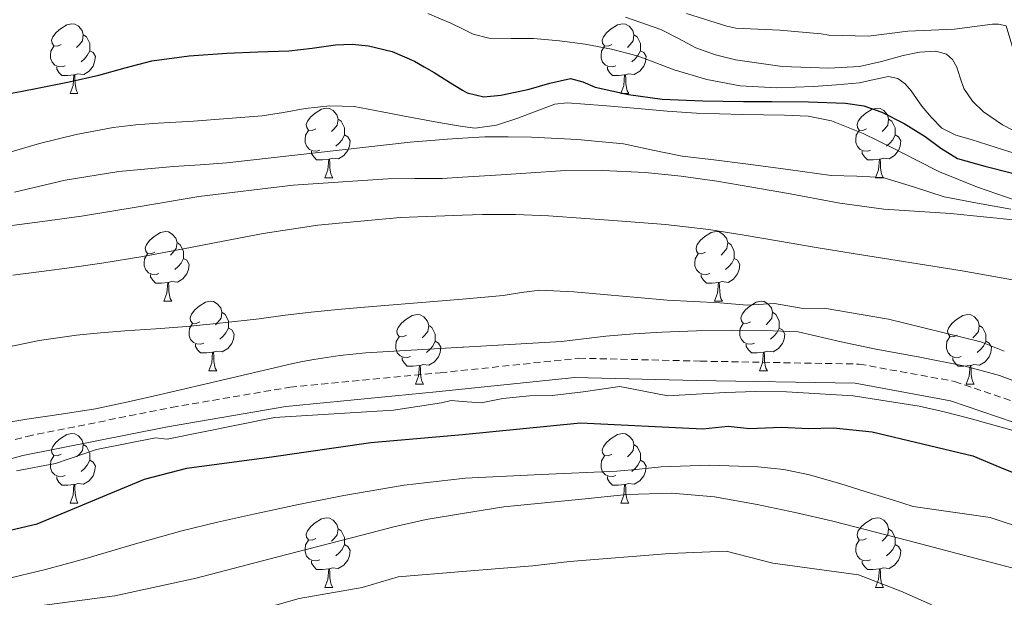
# Model space of a CAD drawing. Units: metres. Extents: x 552022 to 556501, y 4723609 to 4726614.
# Drawn here: x 555908 to 556049, y 4724286 to 4724370 of the extents above; entities that cross this region are included whole.
import ezdxf

# ---------------------------------------------------------------- set-up
doc = ezdxf.new("R2010")
doc.units = ezdxf.units.M
doc.header["$MEASUREMENT"] = 0
doc.linetypes.add('TRAZOSX2', pattern=[1.5, 1, -0.5])
for name, color, linetype, lineweight in [('Level 11', 142, 'TRAZOSX2', 13), ('Level 21', 19, 'Continuous', 0), ('Level 36', 19, 'Continuous', 40), ('Level 4', 36, 'Continuous', 30), ('Level 5', 36, 'Continuous', 0)]:
    doc.layers.add(name, color=color, linetype=linetype, lineweight=lineweight)

msp = doc.modelspace()

# ---------------------------------------------------------------- linework, layer by layer
at = {"layer": 'Level 11', "color": 142, "linetype": 'Continuous', "lineweight": 13}
msp.add_polyline3d([(555906.6, 4724332.75, 533.87), (555910.72, 4724333.31, 533.82), (555915.08, 4724333.89, 533.8), (555919.43, 4724334.48, 533.79), (555925.3, 4724335.47, 533.79), (555931.16, 4724336.57, 533.79), (555936.9, 4724337.66, 533.78), (555942.66, 4724338.75, 533.78), (555950.52, 4724339.96, 533.76), (555962.37, 4724341.08, 533.74), (555971.39, 4724341.41, 533.72), (555974.26, 4724341.52, 533.71), (555979.01, 4724341.49, 533.7), (555983.76, 4724341.29, 533.68), (555989.07, 4724340.94, 533.68), (555994.37, 4724340.54, 533.68), (556000.63, 4724340.04, 533.66), (556006.87, 4724339.34, 533.65), (556011.96, 4724338.53, 533.65), (556017.04, 4724337.68, 533.65), (556022.34, 4724336.77, 533.65), (556027.64, 4724335.87, 533.65), (556043.33, 4724333.4, 533.65), (556051.14, 4724331.99, 533.65)], dxfattribs=at)
at = {"layer": 'Level 21', "color": 19, "linetype": 'TRAZOSX2', "lineweight": 0}
msp.add_polyline3d([(555870.78, 4724299.14, 542.41), (555908.65, 4724309.55, 541.74), (555929.46, 4724313.72, 541.69), (555946.53, 4724316.63, 542.32), (555968.17, 4724318.71, 542.23), (555988.15, 4724320.8, 541.79), (556005.63, 4724320.38, 542.42), (556028.52, 4724319.96, 541.79), (556042.26, 4724317.46, 541.77), (556058.07, 4724312.05, 542.12), (556069.31, 4724305.8, 543.5), (556077.22, 4724299.92, 544.46), (556082.94, 4724296.27, 543.92), (556089.6, 4724291.9, 542.65), (556096.68, 4724288.57, 540.21), (556102.33, 4724287.13, 537.44), (556111.15, 4724285.23, 537.31), (556119.96, 4724283.33, 537.19), (556124.66, 4724282, 537.13), (556131.49, 4724279.3, 537.13)], dxfattribs=at)
at = {"layer": 'Level 21', "color": 19, "linetype": 'Continuous', "lineweight": 0}
msp.add_polyline3d([(555870.18, 4724296.37, 543.27), (555908.05, 4724306.78, 543.61), (555928.86, 4724310.94, 543.66), (555945.93, 4724313.86, 544.09), (555967.57, 4724315.94, 543.98), (555987.55, 4724318.02, 543.56), (556005.03, 4724317.61, 543.92), (556027.92, 4724317.19, 543.74), (556041.66, 4724314.69, 543.76), (556057.48, 4724309.28, 544.3), (556068.71, 4724303.03, 545.63), (556076.62, 4724297.15, 546.66), (556082.34, 4724293.5, 546.13), (556089, 4724289.13, 544.78), (556096.08, 4724285.8, 542.25), (556101.73, 4724284.36, 537.44), (556110.55, 4724282.46, 537.31), (556119.28, 4724280.58, 537.19), (556123.75, 4724279.32, 537.13), (556130.42, 4724276.67, 537.13), (556137.18, 4724273.8, 537.22)], dxfattribs=at)
at = {"layer": 'Level 36', "color": 92, "linetype": 'Continuous', "lineweight": 0}
for points in [[(555913.56, 4724365.99, 0.01), (555913.03, 4724365.73, 0.01), (555912.5, 4724365.78, 0.01), (555912.24, 4724366.15, 0.01), (555912.18, 4724366.58, 0.01), (555912.34, 4724367.1, 0.01), (555912.82, 4724367.69, 0.01), (555913.46, 4724368.22, 0.01), (555914.36, 4724368.81, 0.01), (555915.1, 4724368.97, 0.01), (555915.52, 4724368.91, 0.01), (555916.06, 4724368.6, 0.01), (555916.58, 4724368.01, 0.01), (555916.74, 4724367.37, 0.01), (555916.64, 4724366.52, 0.01), (555916.21, 4724365.99, 0.01), (555915.79, 4724365.57, 0.01)], [(555992.89, 4724365.99, 0.01), (555992.36, 4724365.73, 0.01), (555991.83, 4724365.78, 0.01), (555991.56, 4724366.15, 0.01), (555991.51, 4724366.58, 0.01), (555991.67, 4724367.1, 0.01), (555992.15, 4724367.69, 0.01), (555992.78, 4724368.22, 0.01), (555993.68, 4724368.81, 0.01), (555994.43, 4724368.97, 0.01), (555994.85, 4724368.91, 0.01), (555995.38, 4724368.6, 0.01), (555995.91, 4724368.01, 0.01), (555996.07, 4724367.37, 0.01), (555995.96, 4724366.52, 0.01), (555995.54, 4724365.99, 0.01), (555995.12, 4724365.57, 0.01)], [(555916.74, 4724367.37, 0.01), (555917.22, 4724367.06, 0.01), (555917.54, 4724366.42, 0.01), (555917.7, 4724366.1, 0.01), (555917.7, 4724365.52, 0.01), (555917.7, 4724365.09, 0.01), (555917.32, 4724364.4, 0.01), (555916.9, 4724363.92, 0.01), (555916.42, 4724363.5, 0.01)], [(555996.07, 4724367.37, 0.01), (555996.55, 4724367.06, 0.01), (555996.86, 4724366.42, 0.01), (555997.02, 4724366.1, 0.01), (555997.02, 4724365.52, 0.01), (555997.02, 4724365.09, 0.01), (555996.65, 4724364.4, 0.01), (555996.23, 4724363.92, 0.01), (555995.75, 4724363.5, 0.01)], [(555914.14, 4724362.91, 0.01), (555913.72, 4724362.75, 0.01), (555913.14, 4724362.81, 0.01), (555912.66, 4724363.02, 0.01), (555912.24, 4724363.45, 0.01), (555912.02, 4724364.03, 0.01), (555912.02, 4724364.45, 0.01), (555912.08, 4724365.04, 0.01), (555912.5, 4724365.73, 0.01)], [(555917.7, 4724365.09, 0.01), (555918.15, 4724364.84, 0.01), (555918.5, 4724364.23, 0.01), (555918.38, 4724363.5, 0.01), (555918.18, 4724362.86, 0.01), (555917.59, 4724362.12, 0.01), (555916.8, 4724361.64, 0.01), (555915.94, 4724361.75, 0.01), (555915.52, 4724361.62, 0.01)], [(555993.47, 4724362.91, 0.01), (555993.05, 4724362.75, 0.01), (555992.46, 4724362.81, 0.01), (555991.99, 4724363.02, 0.01), (555991.56, 4724363.45, 0.01), (555991.35, 4724364.03, 0.01), (555991.35, 4724364.45, 0.01), (555991.4, 4724365.04, 0.01), (555991.83, 4724365.73, 0.01)], [(555997.02, 4724365.09, 0.01), (555997.48, 4724364.84, 0.01), (555997.82, 4724364.23, 0.01), (555997.71, 4724363.5, 0.01), (555997.5, 4724362.86, 0.01), (555996.92, 4724362.12, 0.01), (555996.12, 4724361.64, 0.01), (555995.27, 4724361.75, 0.01), (555994.84, 4724361.62, 0.01)], [(555915.4, 4724361.62, 0.01), (555914.52, 4724361.53, 0.01), (555913.67, 4724361.53, 0.01), (555913.24, 4724361.96, 0.01), (555912.92, 4724362.44, 0.01), (555912.92, 4724362.75, 0.01)], [(555994.73, 4724361.62, 0.01), (555993.84, 4724361.53, 0.01), (555993, 4724361.53, 0.01), (555992.57, 4724361.96, 0.01), (555992.25, 4724362.44, 0.01), (555992.25, 4724362.75, 0.01)], [(555914.86, 4724358.93, 0.01), (555915.3, 4724360.09, 0.01), (555915.4, 4724361.62, 0.01), (555915.52, 4724361.62, 0.01), (555915.55, 4724361.03, 0.01), (555915.58, 4724360.35, 0.01), (555915.66, 4724359.73, 0.01), (555915.77, 4724359.33, 0.01), (555915.98, 4724358.93, 0.01)], [(555994.19, 4724358.93, 0.01), (555994.62, 4724360.09, 0.01), (555994.73, 4724361.62, 0.01), (555994.84, 4724361.62, 0.01), (555994.88, 4724361.03, 0.01), (555994.91, 4724360.35, 0.01), (555994.98, 4724359.73, 0.01), (555995.1, 4724359.33, 0.01), (555995.31, 4724358.93, 0.01)], [(555914.86, 4724358.93, 0.01), (555915.98, 4724358.93, 0.01)], [(555994.19, 4724358.93, 0.01), (555995.31, 4724358.93, 0.01)], [(555950.25, 4724353.85, 0.01), (555949.72, 4724353.59, 0.01), (555949.19, 4724353.64, 0.01), (555948.93, 4724354.01, 0.01), (555948.87, 4724354.44, 0.01), (555949.03, 4724354.96, 0.01), (555949.51, 4724355.55, 0.01), (555950.15, 4724356.08, 0.01), (555951.05, 4724356.67, 0.01), (555951.79, 4724356.83, 0.01), (555952.22, 4724356.77, 0.01), (555952.75, 4724356.46, 0.01), (555953.28, 4724355.87, 0.01), (555953.44, 4724355.23, 0.01), (555953.33, 4724354.38, 0.01), (555952.9, 4724353.85, 0.01), (555952.48, 4724353.43, 0.01)], [(556029.58, 4724353.85, 0.01), (556029.05, 4724353.59, 0.01), (556028.52, 4724353.64, 0.01), (556028.25, 4724354.01, 0.01), (556028.2, 4724354.44, 0.01), (556028.36, 4724354.96, 0.01), (556028.84, 4724355.55, 0.01), (556029.47, 4724356.08, 0.01), (556030.37, 4724356.67, 0.01), (556031.12, 4724356.83, 0.01), (556031.54, 4724356.77, 0.01), (556032.07, 4724356.46, 0.01), (556032.6, 4724355.87, 0.01), (556032.76, 4724355.23, 0.01), (556032.65, 4724354.38, 0.01), (556032.23, 4724353.85, 0.01), (556031.81, 4724353.43, 0.01)], [(555953.44, 4724355.23, 0.01), (555953.91, 4724354.92, 0.01), (555954.23, 4724354.28, 0.01), (555954.39, 4724353.96, 0.01), (555954.39, 4724353.38, 0.01), (555954.39, 4724352.95, 0.01), (555954.02, 4724352.26, 0.01), (555953.6, 4724351.78, 0.01), (555953.12, 4724351.36, 0.01)], [(556032.76, 4724355.23, 0.01), (556033.24, 4724354.92, 0.01), (556033.55, 4724354.28, 0.01), (556033.71, 4724353.96, 0.01), (556033.71, 4724353.38, 0.01), (556033.71, 4724352.95, 0.01), (556033.34, 4724352.26, 0.01), (556032.92, 4724351.78, 0.01), (556032.44, 4724351.36, 0.01)], [(555950.84, 4724350.77, 0.01), (555950.41, 4724350.61, 0.01), (555949.83, 4724350.67, 0.01), (555949.35, 4724350.88, 0.01), (555948.93, 4724351.31, 0.01), (555948.71, 4724351.89, 0.01), (555948.71, 4724352.31, 0.01), (555948.77, 4724352.9, 0.01), (555949.19, 4724353.59, 0.01)], [(556030.16, 4724350.77, 0.01), (556029.74, 4724350.61, 0.01), (556029.15, 4724350.67, 0.01), (556028.68, 4724350.88, 0.01), (556028.25, 4724351.31, 0.01), (556028.04, 4724351.89, 0.01), (556028.04, 4724352.31, 0.01), (556028.09, 4724352.9, 0.01), (556028.52, 4724353.59, 0.01)], [(555954.39, 4724352.95, 0.01), (555954.84, 4724352.7, 0.01), (555955.19, 4724352.09, 0.01), (555955.08, 4724351.36, 0.01), (555954.87, 4724350.72, 0.01), (555954.28, 4724349.98, 0.01), (555953.49, 4724349.5, 0.01), (555952.64, 4724349.61, 0.01), (555952.21, 4724349.48, 0.01)], [(556033.71, 4724352.95, 0.01), (556034.17, 4724352.7, 0.01), (556034.51, 4724352.09, 0.01), (556034.4, 4724351.36, 0.01), (556034.19, 4724350.72, 0.01), (556033.61, 4724349.98, 0.01), (556032.81, 4724349.5, 0.01), (556031.96, 4724349.61, 0.01), (556031.53, 4724349.48, 0.01)], [(555952.1, 4724349.48, 0.01), (555951.21, 4724349.39, 0.01), (555950.36, 4724349.39, 0.01), (555949.94, 4724349.82, 0.01), (555949.62, 4724350.3, 0.01), (555949.62, 4724350.61, 0.01)], [(556031.42, 4724349.48, 0.01), (556030.53, 4724349.39, 0.01), (556029.69, 4724349.39, 0.01), (556029.26, 4724349.82, 0.01), (556028.94, 4724350.3, 0.01), (556028.94, 4724350.61, 0.01)], [(555951.55, 4724346.79, 0.01), (555951.99, 4724347.95, 0.01), (555952.1, 4724349.48, 0.01), (555952.21, 4724349.48, 0.01), (555952.24, 4724348.89, 0.01), (555952.28, 4724348.21, 0.01), (555952.35, 4724347.59, 0.01), (555952.46, 4724347.19, 0.01), (555952.68, 4724346.79, 0.01)], [(556030.88, 4724346.79, 0.01), (556031.31, 4724347.95, 0.01), (556031.42, 4724349.48, 0.01), (556031.53, 4724349.48, 0.01), (556031.57, 4724348.89, 0.01), (556031.6, 4724348.21, 0.01), (556031.67, 4724347.59, 0.01), (556031.79, 4724347.19, 0.01), (556032, 4724346.79, 0.01)], [(555951.55, 4724346.79, 0.01), (555952.68, 4724346.79, 0.01)], [(556030.88, 4724346.79, 0.01), (556032, 4724346.79, 0.01)], [(555927.06, 4724336.08, 0.01), (555926.53, 4724335.82, 0.01), (555926, 4724335.88, 0.01), (555925.74, 4724336.24, 0.01), (555925.68, 4724336.67, 0.01), (555925.84, 4724337.19, 0.01), (555926.32, 4724337.78, 0.01), (555926.96, 4724338.32, 0.01), (555927.86, 4724338.9, 0.01), (555928.6, 4724339.06, 0.01), (555929.03, 4724339, 0.01), (555929.56, 4724338.69, 0.01), (555930.09, 4724338.1, 0.01), (555930.25, 4724337.46, 0.01), (555930.14, 4724336.62, 0.01), (555929.71, 4724336.08, 0.01), (555929.29, 4724335.66, 0.01)], [(556006.39, 4724336.08, 0.01), (556005.86, 4724335.82, 0.01), (556005.33, 4724335.87, 0.01), (556005.06, 4724336.24, 0.01), (556005.01, 4724336.67, 0.01), (556005.17, 4724337.19, 0.01), (556005.65, 4724337.78, 0.01), (556006.28, 4724338.31, 0.01), (556007.18, 4724338.9, 0.01), (556007.93, 4724339.06, 0.01), (556008.36, 4724339, 0.01), (556008.88, 4724338.69, 0.01), (556009.42, 4724338.1, 0.01), (556009.58, 4724337.46, 0.01), (556009.46, 4724336.61, 0.01), (556009.04, 4724336.08, 0.01), (556008.62, 4724335.66, 0.01)], [(555930.25, 4724337.46, 0.01), (555930.72, 4724337.15, 0.01), (555931.04, 4724336.51, 0.01), (555931.2, 4724336.19, 0.01), (555931.2, 4724335.61, 0.01), (555931.2, 4724335.18, 0.01), (555930.83, 4724334.5, 0.01), (555930.41, 4724334.02, 0.01), (555929.93, 4724333.6, 0.01)], [(556009.58, 4724337.46, 0.01), (556010.05, 4724337.15, 0.01), (556010.36, 4724336.51, 0.01), (556010.52, 4724336.19, 0.01), (556010.52, 4724335.61, 0.01), (556010.52, 4724335.18, 0.01), (556010.16, 4724334.49, 0.01), (556009.74, 4724334.01, 0.01), (556009.26, 4724333.59, 0.01)], [(555927.65, 4724333, 0.01), (555927.22, 4724332.84, 0.01), (555926.64, 4724332.9, 0.01), (555926.16, 4724333.12, 0.01), (555925.74, 4724333.54, 0.01), (555925.52, 4724334.12, 0.01), (555925.52, 4724334.54, 0.01), (555925.58, 4724335.13, 0.01), (555926, 4724335.82, 0.01)], [(555931.2, 4724335.18, 0.01), (555931.65, 4724334.94, 0.01), (555932, 4724334.32, 0.01), (555931.89, 4724333.59, 0.01), (555931.68, 4724332.95, 0.01), (555931.09, 4724332.22, 0.01), (555930.3, 4724331.74, 0.01), (555929.45, 4724331.84, 0.01), (555929.02, 4724331.71, 0.01)], [(556006.98, 4724333, 0.01), (556006.55, 4724332.84, 0.01), (556005.96, 4724332.9, 0.01), (556005.49, 4724333.11, 0.01), (556005.06, 4724333.54, 0.01), (556004.85, 4724334.12, 0.01), (556004.85, 4724334.54, 0.01), (556004.9, 4724335.13, 0.01), (556005.33, 4724335.82, 0.01)], [(556010.52, 4724335.18, 0.01), (556010.98, 4724334.93, 0.01), (556011.32, 4724334.32, 0.01), (556011.22, 4724333.59, 0.01), (556011, 4724332.95, 0.01), (556010.42, 4724332.21, 0.01), (556009.62, 4724331.73, 0.01), (556008.78, 4724331.84, 0.01), (556008.34, 4724331.71, 0.01)], [(555928.91, 4724331.71, 0.01), (555928.02, 4724331.62, 0.01), (555927.17, 4724331.62, 0.01), (555926.75, 4724332.06, 0.01), (555926.43, 4724332.53, 0.01), (555926.43, 4724332.84, 0.01)], [(556008.24, 4724331.71, 0.01), (556007.34, 4724331.62, 0.01), (556006.5, 4724331.62, 0.01), (556006.08, 4724332.05, 0.01), (556005.76, 4724332.53, 0.01), (556005.76, 4724332.84, 0.01)], [(555928.36, 4724329.02, 0.01), (555928.8, 4724330.18, 0.01), (555928.91, 4724331.71, 0.01), (555929.02, 4724331.71, 0.01), (555929.05, 4724331.12, 0.01), (555929.09, 4724330.44, 0.01), (555929.16, 4724329.82, 0.01), (555929.27, 4724329.42, 0.01), (555929.49, 4724329.02, 0.01)], [(556007.69, 4724329.02, 0.01), (556008.12, 4724330.18, 0.01), (556008.24, 4724331.71, 0.01), (556008.34, 4724331.71, 0.01), (556008.38, 4724331.12, 0.01), (556008.42, 4724330.44, 0.01), (556008.48, 4724329.82, 0.01), (556008.6, 4724329.42, 0.01), (556008.82, 4724329.02, 0.01)], [(555928.36, 4724329.02, 0.01), (555929.49, 4724329.02, 0.01)], [(555933.54, 4724326.05, 0.01), (555933.01, 4724325.78, 0.01), (555932.48, 4724325.84, 0.01), (555932.21, 4724326.21, 0.01), (555932.16, 4724326.63, 0.01), (555932.32, 4724327.15, 0.01), (555932.8, 4724327.75, 0.01), (555933.43, 4724328.28, 0.01), (555934.33, 4724328.86, 0.01), (555935.08, 4724329.02, 0.01), (555935.5, 4724328.97, 0.01), (555936.03, 4724328.65, 0.01), (555936.56, 4724328.07, 0.01), (555936.72, 4724327.43, 0.01), (555936.61, 4724326.58, 0.01), (555936.19, 4724326.05, 0.01), (555935.77, 4724325.62, 0.01)], [(556007.69, 4724329.02, 0.01), (556008.82, 4724329.02, 0.01)], [(556012.86, 4724326.05, 0.01), (556012.34, 4724325.78, 0.01), (556011.8, 4724325.84, 0.01), (556011.54, 4724326.21, 0.01), (556011.48, 4724326.63, 0.01), (556011.64, 4724327.15, 0.01), (556012.12, 4724327.75, 0.01), (556012.76, 4724328.28, 0.01), (556013.66, 4724328.86, 0.01), (556014.4, 4724329.02, 0.01), (556014.83, 4724328.97, 0.01), (556015.36, 4724328.65, 0.01), (556015.89, 4724328.07, 0.01), (556016.05, 4724327.43, 0.01), (556015.94, 4724326.58, 0.01), (556015.52, 4724326.05, 0.01), (556015.1, 4724325.62, 0.01)], [(555936.72, 4724327.43, 0.01), (555937.2, 4724327.11, 0.01), (555937.51, 4724326.47, 0.01), (555937.67, 4724326.15, 0.01), (555937.67, 4724325.57, 0.01), (555937.67, 4724325.15, 0.01), (555937.3, 4724324.46, 0.01), (555936.88, 4724323.98, 0.01), (555936.4, 4724323.56, 0.01)], [(555963.31, 4724324.14, 0.01), (555962.78, 4724323.88, 0.01), (555962.25, 4724323.93, 0.01), (555961.98, 4724324.3, 0.01), (555961.93, 4724324.73, 0.01), (555962.09, 4724325.25, 0.01), (555962.57, 4724325.84, 0.01), (555963.2, 4724326.37, 0.01), (555964.1, 4724326.96, 0.01), (555964.85, 4724327.12, 0.01), (555965.28, 4724327.06, 0.01), (555965.8, 4724326.75, 0.01), (555966.34, 4724326.16, 0.01), (555966.5, 4724325.52, 0.01), (555966.38, 4724324.67, 0.01), (555965.96, 4724324.14, 0.01), (555965.54, 4724323.72, 0.01)], [(556016.05, 4724327.43, 0.01), (556016.52, 4724327.11, 0.01), (556016.84, 4724326.47, 0.01), (556017, 4724326.15, 0.01), (556017, 4724325.57, 0.01), (556017, 4724325.15, 0.01), (556016.63, 4724324.46, 0.01), (556016.21, 4724323.98, 0.01), (556015.73, 4724323.56, 0.01)], [(556042.64, 4724324.14, 0.01), (556042.11, 4724323.88, 0.01), (556041.58, 4724323.93, 0.01), (556041.31, 4724324.3, 0.01), (556041.26, 4724324.73, 0.01), (556041.42, 4724325.25, 0.01), (556041.9, 4724325.84, 0.01), (556042.53, 4724326.37, 0.01), (556043.43, 4724326.96, 0.01), (556044.18, 4724327.12, 0.01), (556044.6, 4724327.06, 0.01), (556045.13, 4724326.75, 0.01), (556045.66, 4724326.16, 0.01), (556045.82, 4724325.52, 0.01), (556045.71, 4724324.67, 0.01), (556045.29, 4724324.14, 0.01), (556044.87, 4724323.72, 0.01)], [(555934.12, 4724322.97, 0.01), (555933.7, 4724322.81, 0.01), (555933.11, 4724322.87, 0.01), (555932.64, 4724323.08, 0.01), (555932.21, 4724323.5, 0.01), (555932, 4724324.09, 0.01), (555932, 4724324.51, 0.01), (555932.05, 4724325.09, 0.01), (555932.48, 4724325.78, 0.01)], [(555937.67, 4724325.15, 0.01), (555938.13, 4724324.9, 0.01), (555938.47, 4724324.28, 0.01), (555938.36, 4724323.56, 0.01), (555938.15, 4724322.92, 0.01), (555937.57, 4724322.18, 0.01), (555936.77, 4724321.7, 0.01), (555935.92, 4724321.8, 0.01), (555935.49, 4724321.67, 0.01)], [(555966.5, 4724325.52, 0.01), (555966.97, 4724325.21, 0.01), (555967.28, 4724324.57, 0.01), (555967.44, 4724324.25, 0.01), (555967.44, 4724323.67, 0.01), (555967.44, 4724323.24, 0.01), (555967.08, 4724322.55, 0.01), (555966.66, 4724322.07, 0.01), (555966.18, 4724321.65, 0.01)], [(556013.45, 4724322.97, 0.01), (556013.02, 4724322.81, 0.01), (556012.44, 4724322.87, 0.01), (556011.96, 4724323.08, 0.01), (556011.54, 4724323.5, 0.01), (556011.32, 4724324.09, 0.01), (556011.32, 4724324.51, 0.01), (556011.38, 4724325.09, 0.01), (556011.8, 4724325.78, 0.01)], [(556017, 4724325.15, 0.01), (556017.46, 4724324.9, 0.01), (556017.8, 4724324.28, 0.01), (556017.69, 4724323.56, 0.01), (556017.48, 4724322.92, 0.01), (556016.9, 4724322.18, 0.01), (556016.1, 4724321.7, 0.01), (556015.25, 4724321.8, 0.01), (556014.82, 4724321.67, 0.01)], [(556045.82, 4724325.52, 0.01), (556046.3, 4724325.21, 0.01), (556046.61, 4724324.57, 0.01), (556046.77, 4724324.25, 0.01), (556046.77, 4724323.67, 0.01), (556046.77, 4724323.24, 0.01), (556046.4, 4724322.55, 0.01), (556045.98, 4724322.07, 0.01), (556045.5, 4724321.65, 0.01)], [(555963.9, 4724321.06, 0.01), (555963.47, 4724320.9, 0.01), (555962.88, 4724320.96, 0.01), (555962.41, 4724321.17, 0.01), (555961.98, 4724321.6, 0.01), (555961.77, 4724322.18, 0.01), (555961.77, 4724322.6, 0.01), (555961.82, 4724323.19, 0.01), (555962.25, 4724323.88, 0.01)], [(556043.22, 4724321.06, 0.01), (556042.8, 4724320.9, 0.01), (556042.21, 4724320.96, 0.01), (556041.74, 4724321.17, 0.01), (556041.31, 4724321.6, 0.01), (556041.1, 4724322.18, 0.01), (556041.1, 4724322.6, 0.01), (556041.15, 4724323.19, 0.01), (556041.58, 4724323.88, 0.01)], [(555935.38, 4724321.67, 0.01), (555934.49, 4724321.59, 0.01), (555933.65, 4724321.59, 0.01), (555933.22, 4724322.02, 0.01), (555932.9, 4724322.49, 0.01), (555932.9, 4724322.81, 0.01)], [(555967.44, 4724323.24, 0.01), (555967.9, 4724322.99, 0.01), (555968.24, 4724322.38, 0.01), (555968.14, 4724321.65, 0.01), (555967.92, 4724321.01, 0.01), (555967.34, 4724320.27, 0.01), (555966.54, 4724319.79, 0.01), (555965.7, 4724319.9, 0.01), (555965.26, 4724319.77, 0.01)], [(556014.71, 4724321.67, 0.01), (556013.82, 4724321.59, 0.01), (556012.98, 4724321.59, 0.01), (556012.55, 4724322.02, 0.01), (556012.23, 4724322.49, 0.01), (556012.23, 4724322.81, 0.01)], [(556046.77, 4724323.24, 0.01), (556047.23, 4724322.99, 0.01), (556047.57, 4724322.38, 0.01), (556047.46, 4724321.65, 0.01), (556047.25, 4724321.01, 0.01), (556046.67, 4724320.27, 0.01), (556045.87, 4724319.79, 0.01), (556045.02, 4724319.9, 0.01), (556044.59, 4724319.77, 0.01)], [(555934.84, 4724318.99, 0.01), (555935.27, 4724320.15, 0.01), (555935.38, 4724321.67, 0.01), (555935.49, 4724321.67, 0.01), (555935.53, 4724321.09, 0.01), (555935.56, 4724320.4, 0.01), (555935.63, 4724319.79, 0.01), (555935.75, 4724319.39, 0.01), (555935.96, 4724318.99, 0.01)], [(555965.16, 4724319.77, 0.01), (555964.26, 4724319.68, 0.01), (555963.42, 4724319.68, 0.01), (555963, 4724320.11, 0.01), (555962.68, 4724320.59, 0.01), (555962.68, 4724320.9, 0.01)], [(556014.16, 4724318.99, 0.01), (556014.6, 4724320.15, 0.01), (556014.71, 4724321.67, 0.01), (556014.82, 4724321.67, 0.01), (556014.86, 4724321.09, 0.01), (556014.89, 4724320.4, 0.01), (556014.96, 4724319.79, 0.01), (556015.08, 4724319.39, 0.01), (556015.29, 4724318.99, 0.01)], [(556044.48, 4724319.77, 0.01), (556043.59, 4724319.68, 0.01), (556042.75, 4724319.68, 0.01), (556042.32, 4724320.11, 0.01), (556042, 4724320.59, 0.01), (556042, 4724320.9, 0.01)], [(555964.61, 4724317.08, 0.01), (555965.04, 4724318.24, 0.01), (555965.16, 4724319.77, 0.01), (555965.26, 4724319.77, 0.01), (555965.3, 4724319.18, 0.01), (555965.34, 4724318.5, 0.01), (555965.4, 4724317.88, 0.01), (555965.52, 4724317.48, 0.01), (555965.74, 4724317.08, 0.01)], [(556043.94, 4724317.08, 0.01), (556044.37, 4724318.24, 0.01), (556044.48, 4724319.77, 0.01), (556044.59, 4724319.77, 0.01), (556044.63, 4724319.18, 0.01), (556044.66, 4724318.5, 0.01), (556044.73, 4724317.88, 0.01), (556044.85, 4724317.48, 0.01), (556045.06, 4724317.08, 0.01)], [(555934.84, 4724318.99, 0.01), (555935.96, 4724318.99, 0.01)], [(556014.16, 4724318.99, 0.01), (556015.29, 4724318.99, 0.01)], [(555964.61, 4724317.08, 0.01), (555965.74, 4724317.08, 0.01)], [(556043.94, 4724317.08, 0.01), (556045.06, 4724317.08, 0.01)], [(555913.56, 4724307, 0.01), (555913.03, 4724306.74, 0.01), (555912.5, 4724306.79, 0.01), (555912.23, 4724307.16, 0.01), (555912.18, 4724307.59, 0.01), (555912.34, 4724308.11, 0.01), (555912.82, 4724308.7, 0.01), (555913.45, 4724309.23, 0.01), (555914.35, 4724309.82, 0.01), (555915.1, 4724309.98, 0.01), (555915.52, 4724309.92, 0.01), (555916.05, 4724309.61, 0.01), (555916.58, 4724309.02, 0.01), (555916.74, 4724308.38, 0.01), (555916.63, 4724307.53, 0.01), (555916.21, 4724307, 0.01), (555915.79, 4724306.58, 0.01)], [(555992.89, 4724307, 0.01), (555992.36, 4724306.74, 0.01), (555991.83, 4724306.79, 0.01), (555991.56, 4724307.16, 0.01), (555991.51, 4724307.58, 0.01), (555991.67, 4724308.1, 0.01), (555992.15, 4724308.7, 0.01), (555992.78, 4724309.23, 0.01), (555993.68, 4724309.82, 0.01), (555994.43, 4724309.98, 0.01), (555994.85, 4724309.92, 0.01), (555995.38, 4724309.6, 0.01), (555995.91, 4724309.02, 0.01), (555996.07, 4724308.38, 0.01), (555995.96, 4724307.53, 0.01), (555995.54, 4724307, 0.01), (555995.12, 4724306.58, 0.01)], [(555916.74, 4724308.38, 0.01), (555917.22, 4724308.07, 0.01), (555917.53, 4724307.43, 0.01), (555917.69, 4724307.11, 0.01), (555917.69, 4724306.53, 0.01), (555917.69, 4724306.1, 0.01), (555917.32, 4724305.41, 0.01), (555916.9, 4724304.93, 0.01), (555916.42, 4724304.51, 0.01)], [(555996.07, 4724308.38, 0.01), (555996.55, 4724308.06, 0.01), (555996.86, 4724307.42, 0.01), (555997.02, 4724307.1, 0.01), (555997.02, 4724306.52, 0.01), (555997.02, 4724306.1, 0.01), (555996.65, 4724305.41, 0.01), (555996.23, 4724304.93, 0.01), (555995.75, 4724304.51, 0.01)], [(555914.14, 4724303.92, 0.01), (555913.72, 4724303.76, 0.01), (555913.13, 4724303.82, 0.01), (555912.66, 4724304.03, 0.01), (555912.23, 4724304.46, 0.01), (555912.02, 4724305.04, 0.01), (555912.02, 4724305.46, 0.01), (555912.07, 4724306.05, 0.01), (555912.5, 4724306.74, 0.01)], [(555993.47, 4724303.92, 0.01), (555993.05, 4724303.76, 0.01), (555992.46, 4724303.82, 0.01), (555991.99, 4724304.03, 0.01), (555991.56, 4724304.46, 0.01), (555991.35, 4724305.04, 0.01), (555991.35, 4724305.46, 0.01), (555991.4, 4724306.04, 0.01), (555991.83, 4724306.74, 0.01)], [(555917.69, 4724306.1, 0.01), (555918.15, 4724305.85, 0.01), (555918.49, 4724305.24, 0.01), (555918.38, 4724304.51, 0.01), (555918.17, 4724303.87, 0.01), (555917.59, 4724303.13, 0.01), (555916.79, 4724302.65, 0.01), (555915.94, 4724302.76, 0.01), (555915.51, 4724302.63, 0.01)], [(555997.02, 4724306.1, 0.01), (555997.48, 4724305.85, 0.01), (555997.82, 4724305.24, 0.01), (555997.71, 4724304.51, 0.01), (555997.5, 4724303.87, 0.01), (555996.92, 4724303.13, 0.01), (555996.12, 4724302.65, 0.01), (555995.27, 4724302.76, 0.01), (555994.84, 4724302.62, 0.01)], [(555915.4, 4724302.63, 0.01), (555914.51, 4724302.54, 0.01), (555913.67, 4724302.54, 0.01), (555913.24, 4724302.97, 0.01), (555912.92, 4724303.45, 0.01), (555912.92, 4724303.76, 0.01)], [(555914.86, 4724299.94, 0.01), (555915.29, 4724301.1, 0.01), (555915.4, 4724302.63, 0.01), (555915.51, 4724302.63, 0.01), (555915.55, 4724302.04, 0.01), (555915.58, 4724301.36, 0.01), (555915.65, 4724300.74, 0.01), (555915.77, 4724300.34, 0.01), (555915.98, 4724299.94, 0.01)], [(555994.73, 4724302.62, 0.01), (555993.84, 4724302.54, 0.01), (555993, 4724302.54, 0.01), (555992.57, 4724302.97, 0.01), (555992.25, 4724303.44, 0.01), (555992.25, 4724303.76, 0.01)], [(555994.19, 4724299.94, 0.01), (555994.62, 4724301.1, 0.01), (555994.73, 4724302.62, 0.01), (555994.84, 4724302.62, 0.01), (555994.88, 4724302.04, 0.01), (555994.91, 4724301.36, 0.01), (555994.98, 4724300.74, 0.01), (555995.1, 4724300.34, 0.01), (555995.31, 4724299.94, 0.01)], [(555914.86, 4724299.94, 0.01), (555915.98, 4724299.94, 0.01)], [(555994.19, 4724299.94, 0.01), (555995.31, 4724299.94, 0.01)], [(555950.25, 4724294.86, 0.01), (555949.72, 4724294.6, 0.01), (555949.19, 4724294.65, 0.01), (555948.92, 4724295.02, 0.01), (555948.87, 4724295.45, 0.01), (555949.03, 4724295.97, 0.01), (555949.51, 4724296.56, 0.01), (555950.14, 4724297.09, 0.01), (555951.04, 4724297.68, 0.01), (555951.79, 4724297.84, 0.01), (555952.22, 4724297.78, 0.01), (555952.74, 4724297.47, 0.01), (555953.28, 4724296.88, 0.01), (555953.44, 4724296.24, 0.01), (555953.32, 4724295.39, 0.01), (555952.9, 4724294.86, 0.01), (555952.48, 4724294.44, 0.01)], [(556029.58, 4724294.86, 0.01), (556029.05, 4724294.6, 0.01), (556028.52, 4724294.65, 0.01), (556028.25, 4724295.02, 0.01), (556028.2, 4724295.44, 0.01), (556028.36, 4724295.96, 0.01), (556028.84, 4724296.56, 0.01), (556029.47, 4724297.09, 0.01), (556030.37, 4724297.68, 0.01), (556031.12, 4724297.84, 0.01), (556031.54, 4724297.78, 0.01), (556032.07, 4724297.46, 0.01), (556032.6, 4724296.88, 0.01), (556032.76, 4724296.24, 0.01), (556032.65, 4724295.39, 0.01), (556032.23, 4724294.86, 0.01), (556031.81, 4724294.44, 0.01)], [(555953.44, 4724296.24, 0.01), (555953.91, 4724295.93, 0.01), (555954.22, 4724295.29, 0.01), (555954.38, 4724294.97, 0.01), (555954.38, 4724294.39, 0.01), (555954.38, 4724293.96, 0.01), (555954.02, 4724293.27, 0.01), (555953.6, 4724292.79, 0.01), (555953.12, 4724292.37, 0.01)], [(556032.76, 4724296.24, 0.01), (556033.24, 4724295.92, 0.01), (556033.55, 4724295.28, 0.01), (556033.71, 4724294.96, 0.01), (556033.71, 4724294.38, 0.01), (556033.71, 4724293.96, 0.01), (556033.34, 4724293.27, 0.01), (556032.92, 4724292.79, 0.01), (556032.44, 4724292.37, 0.01)], [(555950.84, 4724291.78, 0.01), (555950.41, 4724291.62, 0.01), (555949.82, 4724291.68, 0.01), (555949.35, 4724291.89, 0.01), (555948.92, 4724292.32, 0.01), (555948.71, 4724292.9, 0.01), (555948.71, 4724293.32, 0.01), (555948.76, 4724293.91, 0.01), (555949.19, 4724294.6, 0.01)], [(555954.38, 4724293.96, 0.01), (555954.84, 4724293.71, 0.01), (555955.18, 4724293.1, 0.01), (555955.08, 4724292.37, 0.01), (555954.86, 4724291.73, 0.01), (555954.28, 4724290.99, 0.01), (555953.48, 4724290.51, 0.01), (555952.64, 4724290.62, 0.01), (555952.2, 4724290.49, 0.01)], [(556030.16, 4724291.78, 0.01), (556029.74, 4724291.62, 0.01), (556029.15, 4724291.68, 0.01), (556028.68, 4724291.89, 0.01), (556028.25, 4724292.32, 0.01), (556028.04, 4724292.9, 0.01), (556028.04, 4724293.32, 0.01), (556028.09, 4724293.9, 0.01), (556028.52, 4724294.6, 0.01)], [(556033.71, 4724293.96, 0.01), (556034.17, 4724293.71, 0.01), (556034.51, 4724293.1, 0.01), (556034.4, 4724292.37, 0.01), (556034.19, 4724291.73, 0.01), (556033.61, 4724290.99, 0.01), (556032.81, 4724290.51, 0.01), (556031.96, 4724290.62, 0.01), (556031.53, 4724290.48, 0.01)], [(555952.1, 4724290.49, 0.01), (555951.2, 4724290.4, 0.01), (555950.36, 4724290.4, 0.01), (555949.94, 4724290.83, 0.01), (555949.62, 4724291.31, 0.01), (555949.62, 4724291.62, 0.01)], [(556031.42, 4724290.48, 0.01), (556030.53, 4724290.4, 0.01), (556029.69, 4724290.4, 0.01), (556029.26, 4724290.83, 0.01), (556028.94, 4724291.3, 0.01), (556028.94, 4724291.62, 0.01)], [(555951.55, 4724287.8, 0.01), (555951.98, 4724288.96, 0.01), (555952.1, 4724290.49, 0.01), (555952.2, 4724290.49, 0.01), (555952.24, 4724289.9, 0.01), (555952.28, 4724289.22, 0.01), (555952.34, 4724288.6, 0.01), (555952.46, 4724288.2, 0.01), (555952.68, 4724287.8, 0.01)], [(556030.88, 4724287.8, 0.01), (556031.31, 4724288.96, 0.01), (556031.42, 4724290.48, 0.01), (556031.53, 4724290.48, 0.01), (556031.57, 4724289.9, 0.01), (556031.6, 4724289.22, 0.01), (556031.67, 4724288.6, 0.01), (556031.79, 4724288.2, 0.01), (556032, 4724287.8, 0.01)], [(555951.55, 4724287.8, 0.01), (555952.68, 4724287.8, 0.01)], [(556030.88, 4724287.8, 0.01), (556032, 4724287.8, 0.01)]]:
    msp.add_polyline3d(points, dxfattribs=at)
at = {"layer": 'Level 4', "color": 36, "linetype": 'Continuous', "lineweight": 30}
for points in [[(555905.05, 4724358.72, 550.01), (555907.71, 4724359.22, 550.01), (555910.37, 4724359.73, 550.01), (555914.69, 4724360.61, 550.01), (555919, 4724361.55, 550.01), (555922.79, 4724362.6, 550.01), (555926.6, 4724363.61, 550.01), (555931.99, 4724364.36, 550.01), (555937.41, 4724364.75, 550.01), (555941.89, 4724364.9, 550.01), (555946.36, 4724365.07, 550.01), (555949.73, 4724365.47, 550.01), (555953.09, 4724365.92, 550.01), (555955.46, 4724366.01, 550.01), (555957.83, 4724365.8, 550.01), (555961.23, 4724364.98, 550.01), (555964.44, 4724363.58, 550.01), (555965.87, 4724362.77, 550.01), (555967.29, 4724361.93, 550.01), (555969.62, 4724360.45, 550.01), (555971.39, 4724359.39, 550.01), (555972.02, 4724359, 550.01), (555974.42, 4724358.45, 550.01), (555976.89, 4724358.7, 550.01), (555978.94, 4724359.1, 550.01), (555980.98, 4724359.55, 550.01), (555983.97, 4724360.39, 550.01), (555986.94, 4724361.07, 550.01), (555988.71, 4724360.61, 550.01), (555990.49, 4724359.85, 550.01), (555995.28, 4724358.78, 550.01), (556000.15, 4724358.09, 550.01), (556005.99, 4724357.86, 550.01), (556011.83, 4724357.77, 550.01), (556013.87, 4724357.77, 550.01), (556015.91, 4724357.77, 550.01), (556021.22, 4724357.71, 550.01), (556026.54, 4724357.55, 550.01), (556029.2, 4724357.16, 550.01), (556031.77, 4724356.25, 550.01), (556034.98, 4724354.59, 550.01), (556038.04, 4724352.75, 550.01), (556040.3, 4724351.06, 550.01), (556042.68, 4724349.58, 550.01), (556046.62, 4724348.44, 550.01), (556050.6, 4724347.47, 550.01)], [(555905.41, 4724295.85, 550.01), (555910.1, 4724296.97, 550.01), (555925.54, 4724303.38, 550.01), (555931.65, 4724304.95, 550.01), (555943.54, 4724306.54, 550.01), (555958.18, 4724308.65, 550.01), (555969.75, 4724309.66, 550.01), (555971.39, 4724309.82, 550.01), (555988.39, 4724311.51, 550.01), (556005.97, 4724310.65, 550.01), (556009.66, 4724311.04, 550.01), (556012.72, 4724310.66, 550.01), (556017.31, 4724310.86, 550.01), (556021.19, 4724310.68, 550.01), (556024.81, 4724310.78, 550.01), (556030.38, 4724310.19, 550.01), (556044.87, 4724306.76, 550.01), (556048.79, 4724305.12, 550.01), (556055.31, 4724302.48, 550.01)]]:
    msp.add_polyline3d(points, dxfattribs=at)
at = {"layer": 'Level 5', "color": 36, "linetype": 'Continuous', "lineweight": 0}
for points in [[(556003.66, 4724370.46, 565.01), (556009.45, 4724368.6, 565.01), (556010.76, 4724368.33, 565.01), (556017.06, 4724368.03, 565.01), (556023.03, 4724367.52, 565.01), (556024.14, 4724367.34, 565.01), (556029.88, 4724367.2, 565.01), (556035.51, 4724367.9, 565.01), (556042.23, 4724368.2, 565.01), (556047.7, 4724368.89, 565.01), (556048.6, 4724368.92, 565.01), (556049.7, 4724368.68, 565.01), (556051.16, 4724363.68, 565.01), (556051.3, 4724362.67, 565.01), (556051.5, 4724361.98, 565.01), (556051.93, 4724360.96, 565.01), (556052.89, 4724359.45, 565.01), (556053.42, 4724358.83, 565.01), (556054.07, 4724358.27, 565.01), (556055.21, 4724357.55, 565.01), (556056.1, 4724357.16, 565.01), (556061.34, 4724355.96, 565.01), (556066.54, 4724355.29, 565.01)], [(555966.38, 4724370.43, 555.01), (555969.69, 4724369.06, 555.01), (555971.39, 4724368.22, 555.01), (555972.9, 4724367.48, 555.01), (555975.16, 4724366.88, 555.01), (555978.39, 4724366.82, 555.01), (555981.62, 4724366.83, 555.01), (555985.34, 4724366.5, 555.01), (555989.05, 4724366.03, 555.01), (555992.82, 4724365.3, 555.01), (555996.54, 4724364.33, 555.01), (555999.21, 4724363.36, 555.01), (556001.88, 4724362.35, 555.01), (556006.56, 4724360.94, 555.01), (556011.35, 4724360.01, 555.01), (556016.65, 4724359.72, 555.01), (556021.94, 4724359.92, 555.01), (556025.25, 4724360.18, 555.01), (556028.55, 4724360.46, 555.01), (556030.65, 4724360.96, 555.01), (556032.74, 4724361.38, 555.01), (556034.09, 4724361.1, 555.01), (556035.16, 4724360.32, 555.01), (556036, 4724359.3, 555.01), (556037.54, 4724357.12, 555.01), (556038.92, 4724355.48, 555.01), (556040.44, 4724353.95, 555.01), (556042.45, 4724352.94, 555.01), (556044.63, 4724352.32, 555.01), (556048.25, 4724351.14, 555.01), (556051.88, 4724350, 555.01)], [(555994.85, 4724369.93, 560.01), (555999.94, 4724368.14, 560.01), (556002.47, 4724366.82, 560.01), (556005, 4724365.5, 560.01), (556007.81, 4724364.5, 560.01), (556010.7, 4724363.79, 560.01), (556017.4, 4724362.8, 560.01), (556024.14, 4724362.55, 560.01), (556028.58, 4724362.83, 560.01), (556031.73, 4724363.54, 560.01), (556034.86, 4724364.4, 560.01), (556037.18, 4724364.86, 560.01), (556039.54, 4724365, 560.01), (556041.08, 4724364.6, 560.01), (556041.98, 4724363.82, 560.01), (556042.57, 4724362.73, 560.01), (556043.07, 4724361.16, 560.01), (556043.61, 4724359.63, 560.01), (556044.85, 4724357.83, 560.01), (556046.42, 4724356.3, 560.01), (556049.14, 4724354.42, 560.01), (556052.02, 4724352.94, 560.01)], [(555905.54, 4724350.29, 545.01), (555910.44, 4724351.71, 545.01), (555915.71, 4724353.01, 545.01), (555921.05, 4724354.03, 545.01), (555924.29, 4724354.39, 545.01), (555927.54, 4724354.64, 545.01), (555930.08, 4724354.8, 545.01), (555932.61, 4724354.96, 545.01), (555937.55, 4724355.32, 545.01), (555942.49, 4724355.72, 545.01), (555945.59, 4724356.21, 545.01), (555948.69, 4724356.76, 545.01), (555952.24, 4724357.16, 545.01), (555955.77, 4724357.04, 545.01), (555959.78, 4724356.3, 545.01), (555963.78, 4724355.53, 545.01), (555968.49, 4724354.63, 545.01), (555971.39, 4724354.19, 545.01), (555973.21, 4724353.92, 545.01), (555976.28, 4724354.35, 545.01), (555979.33, 4724355.36, 545.01), (555982, 4724356.39, 545.01), (555984.65, 4724357.4, 545.01), (555986.47, 4724357.6, 545.01), (555991.56, 4724357.2, 545.01), (555996.65, 4724356.75, 545.01), (556000.86, 4724356.4, 545.01), (556005.08, 4724356.09, 545.01), (556008.4, 4724355.98, 545.01), (556011.72, 4724355.92, 545.01), (556014.73, 4724355.86, 545.01), (556017.74, 4724355.8, 545.01), (556021.17, 4724355.66, 545.01), (556024.55, 4724355, 545.01), (556029.07, 4724353.16, 545.01), (556033.42, 4724351.04, 545.01), (556036.75, 4724349.33, 545.01), (556040.1, 4724347.66, 545.01), (556045.55, 4724345.43, 545.01), (556051.14, 4724343.53, 545.01)], [(556050.34, 4724342.25, 540.01), (556045.54, 4724343.12, 540.01), (556040.74, 4724344.04, 540.01), (556036.33, 4724345.49, 540.01), (556031.9, 4724346.84, 540.01), (556028.18, 4724347, 540.01), (556024.46, 4724347.12, 540.01), (556018.3, 4724347.96, 540.01), (556012.14, 4724348.8, 540.01), (556007.58, 4724349.35, 540.01), (556003.03, 4724349.9, 540.01), (555998.79, 4724350.78, 540.01), (555994.55, 4724351.66, 540.01), (555987.94, 4724352.3, 540.01), (555981.32, 4724352.62, 540.01), (555977.96, 4724352.7, 540.01), (555974.61, 4724352.67, 540.01), (555971.39, 4724352.49, 540.01), (555969.23, 4724352.37, 540.01), (555963.85, 4724351.92, 540.01), (555950.64, 4724350.41, 540.01), (555937.43, 4724348.92, 540.01), (555933.58, 4724348.67, 540.01), (555929.72, 4724348.43, 540.01), (555921.88, 4724347.7, 540.01), (555914.12, 4724346.45, 540.01), (555910.48, 4724345.59, 540.01), (555906.85, 4724344.7, 540.01)], [(556051.19, 4724340.67, 535.01), (556041.65, 4724341.63, 535.01), (556032.08, 4724342.29, 535.01), (556025.75, 4724343.12, 535.01), (556021.9, 4724343.84, 535.01), (556018.04, 4724344.56, 535.01), (556013.03, 4724345.45, 535.01), (556008.02, 4724346.32, 535.01), (556002.86, 4724347.04, 535.01), (555997.67, 4724347.53, 535.01), (555991.58, 4724347.82, 535.01), (555985.49, 4724347.77, 535.01), (555976.96, 4724347.23, 535.01), (555971.39, 4724346.86, 535.01), (555968.42, 4724346.67, 535.01), (555964.52, 4724346.67, 535.01), (555960.61, 4724346.65, 535.01), (555946.96, 4724345.73, 535.01), (555933.37, 4724344.09, 535.01), (555924.92, 4724342.65, 535.01), (555916.47, 4724341.25, 535.01), (555910.89, 4724340.47, 535.01), (555893.54, 4724338.25, 535.01)], [(555905.11, 4724322.27, 535.01), (555910.4, 4724323.35, 535.01), (555915.75, 4724324.13, 535.01), (555919.23, 4724324.46, 535.01), (555922.71, 4724324.75, 535.01), (555927.19, 4724325.05, 535.01), (555931.67, 4724325.37, 535.01), (555936.87, 4724325.88, 535.01), (555942.07, 4724326.46, 535.01), (555945.81, 4724326.98, 535.01), (555949.56, 4724327.45, 535.01), (555953.41, 4724327.8, 535.01), (555957.27, 4724328.14, 535.01), (555967.25, 4724328.98, 535.01), (555971.39, 4724329.33, 535.01), (555977.24, 4724329.82, 535.01), (555979.89, 4724330.28, 535.01), (555982.53, 4724330.6, 535.01), (555987.41, 4724330.37, 535.01), (555992.28, 4724329.95, 535.01), (555996.56, 4724329.56, 535.01), (556000.84, 4724329.18, 535.01), (556004.63, 4724328.98, 535.01), (556008.42, 4724328.8, 535.01), (556012.38, 4724328.43, 535.01), (556016.32, 4724328.66, 535.01), (556020.45, 4724327.96, 535.01), (556023.46, 4724328.02, 535.01), (556032.72, 4724326.41, 535.01), (556046.04, 4724323.18, 535.01), (556049.42, 4724321.83, 535.01)], [(556053.71, 4724316.44, 540.01), (556048.75, 4724318.32, 540.01), (556043.78, 4724319.67, 540.01), (556037.01, 4724321.02, 540.01), (556030.91, 4724322.1, 540.01), (556025.94, 4724323.18, 540.01), (556019.73, 4724324.6, 540.01), (556014.93, 4724324.8, 540.01), (556010.13, 4724324.83, 540.01), (556005.1, 4724324.76, 540.01), (556000.07, 4724324.57, 540.01), (555996.05, 4724324.31, 540.01), (555992.04, 4724323.96, 540.01), (555988.82, 4724323.6, 540.01), (555985.61, 4724323.23, 540.01), (555971.53, 4724322.38, 540.01), (555971.39, 4724322.38, 540.01), (555957.45, 4724321.58, 540.01), (555953.68, 4724321.19, 540.01), (555949.94, 4724320.64, 540.01)], [(555949.94, 4724320.64, 540.01), (555948.34, 4724320.34, 540.01), (555946.74, 4724320, 540.01), (555937.32, 4724317.8, 540.01), (555927.89, 4724315.6, 540.01), (555923.22, 4724314.5, 540.01), (555918.52, 4724313.52, 540.01), (555913.58, 4724312.74, 540.01), (555908.63, 4724312.01, 540.01), (555903.43, 4724311.16, 540.01)], [(555907.1, 4724304.61, 545.01), (555912.74, 4724305.62, 545.01), (555918.67, 4724307.64, 545.01), (555927.14, 4724309.32, 545.01), (555928.81, 4724309.13, 545.01), (555944.31, 4724312.29, 545.01), (555961.45, 4724313.33, 545.01), (555968.34, 4724314.38, 545.01), (555969.75, 4724314.71, 545.01), (555971.39, 4724314.59, 545.01), (555974.04, 4724314.38, 545.01), (555977.18, 4724315.01, 545.01), (555981.04, 4724315.39, 545.01), (555984.31, 4724315.45, 545.01), (555988.77, 4724315.96, 545.01), (555994.02, 4724316.73, 545.01), (556000.94, 4724315.39, 545.01), (556009.22, 4724315.85, 545.01), (556013.63, 4724316, 545.01), (556018.04, 4724315.98, 545.01), (556027.63, 4724315.37, 545.01), (556037.16, 4724313.9, 545.01), (556040.76, 4724313.09, 545.01), (556044.33, 4724312.17, 545.01), (556051.02, 4724310.28, 545.01)], [(555904.1, 4724288.64, 555.01), (555907.69, 4724289.5, 555.01), (555911.28, 4724290.38, 555.01), (555914.12, 4724291.14, 555.01), (555916.95, 4724291.93, 555.01), (555923.92, 4724293.97, 555.01), (555930.92, 4724295.96, 555.01), (555936.09, 4724297.2, 555.01), (555941.28, 4724298.33, 555.01), (555947.76, 4724299.72, 555.01), (555954.26, 4724301.04, 555.01), (555962.98, 4724302.51, 555.01), (555971.39, 4724303.49, 555.01), (555971.75, 4724303.53, 555.01), (555982.69, 4724304.08, 555.01), (555993.62, 4724304.52, 555.01), (555996.81, 4724304.84, 555.01), (556000.01, 4724305.16, 555.01), (556006.96, 4724305.4, 555.01), (556013.93, 4724305.15, 555.01), (556017.68, 4724304.78, 555.01), (556021.37, 4724304.01, 555.01), (556025.85, 4724302.7, 555.01), (556030.31, 4724301.34, 555.01), (556033.31, 4724300.41, 555.01), (556036.29, 4724299.45, 555.01), (556047.39, 4724297.85, 555.01), (556058.87, 4724294.08, 555.01)], [(555906.39, 4724284.61, 560.01), (555909, 4724284.97, 560.01), (555915.14, 4724285.75, 560.01), (555921.27, 4724286.6, 560.01), (555932.99, 4724289.13, 560.01), (555944.6, 4724292.14, 560.01), (555950.73, 4724293.73, 560.01), (555956.87, 4724295.32, 560.01), (555961.5, 4724296.5, 560.01), (555966.15, 4724297.6, 560.01), (555971.39, 4724298.43, 560.01), (555977.32, 4724299.38, 560.01), (555988.58, 4724300.52, 560.01), (555995.06, 4724301.17, 560.01), (556001.53, 4724301.39, 560.01), (556007.69, 4724300.83, 560.01), (556013.83, 4724299.72, 560.01), (556019.29, 4724298.61, 560.01), (556024.71, 4724297.36, 560.01), (556035.5, 4724294.55, 560.01), (556046.28, 4724291.72, 560.01), (556048.85, 4724291.05, 560.01), (556051.41, 4724290.36, 560.01)], [(555902.95, 4724274.65, 565.01), (555909, 4724275.58, 565.01), (555914.24, 4724276.49, 565.01), (555919.41, 4724277.5, 565.01), (555925.3, 4724278.91, 565.01), (555930.7, 4724281.21, 565.01), (555937.85, 4724283.39, 565.01), (555947.82, 4724286.19, 565.01), (555956.94, 4724287.81, 565.01), (555962.12, 4724289.31, 565.01), (555971.39, 4724290.08, 565.01), (555977.29, 4724290.57, 565.01), (555981.49, 4724290.89, 565.01), (555986.78, 4724291.52, 565.01), (556001.24, 4724292.7, 565.01), (556009.36, 4724293, 565.01), (556016.06, 4724291.31, 565.01), (556028.41, 4724289.63, 565.01), (556034.52, 4724287.27, 565.01), (556038.64, 4724285.42, 565.01), (556043.13, 4724283.21, 565.01), (556048.57, 4724282.97, 565.01), (556054.34, 4724282.46, 565.01)]]:
    msp.add_polyline3d(points, dxfattribs=at)

doc.saveas('drawing.dxf')
